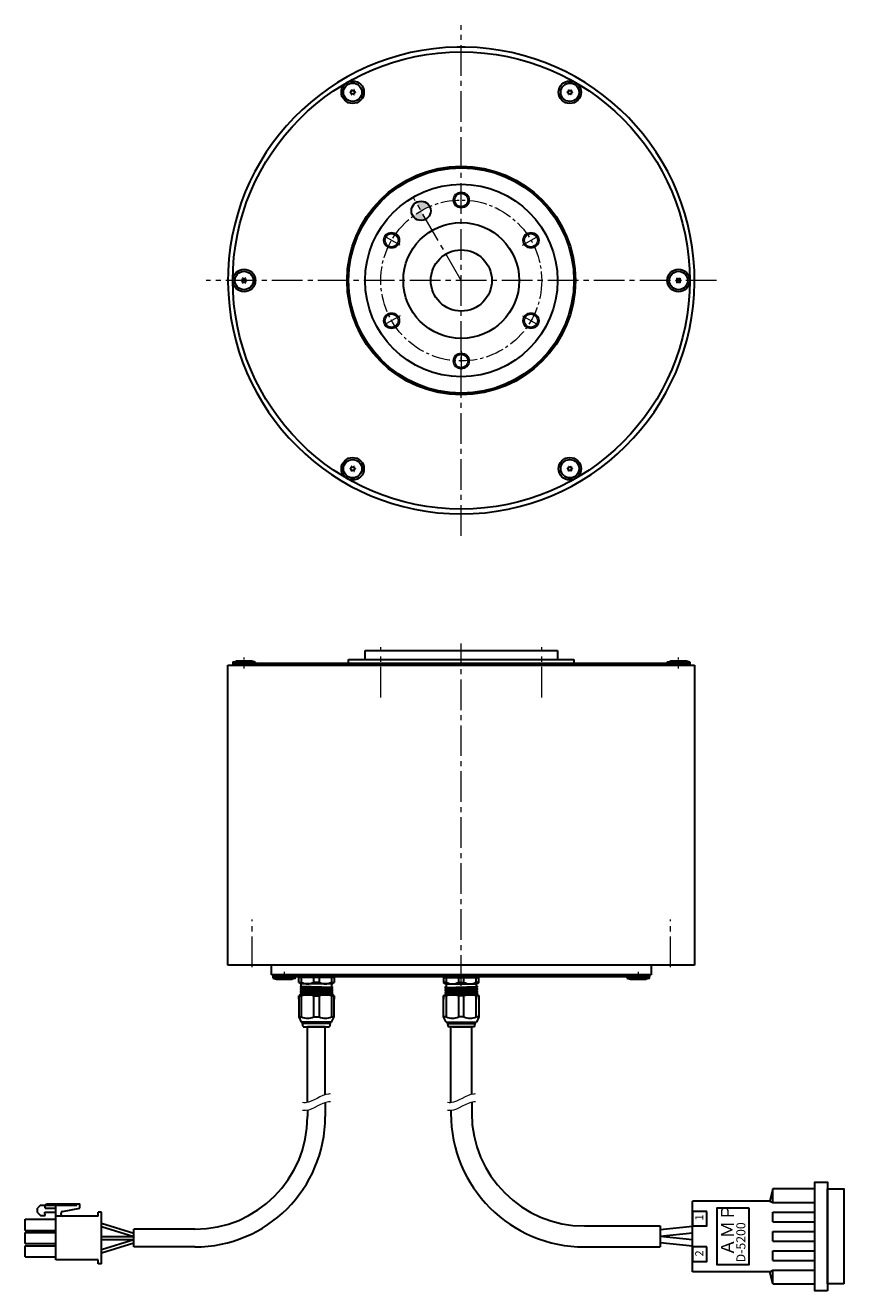
# Model space of a CAD drawing. Extents: x 5570 to 6270, y -3108 to -2713.
# Drawn here: x 5570 to 5824, y -3106 to -2713 of the extents above; entities that cross this region are included whole.
import ezdxf

# ---------------------------------------------------------------- set-up
doc = ezdxf.new("R2010")
doc.units = 0
doc.header["$MEASUREMENT"] = 0
doc.linetypes.add('CENTER2', pattern=[28.575, 19.05, -3.175, 3.175, -3.175])
for name, color, linetype, lineweight in [('中心線', 7, 'CENTER2', 13), ('実線', 7, 'CONTINUOUS', 30), ('細線', 7, 'CONTINUOUS', 13), ('ｷｬｯﾌﾟﾎﾞﾙﾄ', 7, 'CONTINUOUS', 30), ('ｺﾈｸﾀ', 7, 'CONTINUOUS', 30)]:
    doc.layers.add(name, color=color, linetype=linetype, lineweight=lineweight)
doc.styles.get("Standard").update_dxf_attribs({"font": 'simplex.shx', "bigfont": 'bigfont.shx'})

msp = doc.modelspace()

# ---------------------------------------------------------------- hatches: boundary and pattern name
at = {"layer": '実線'}
h = msp.add_hatch(color=256, dxfattribs=at)
h.paths.add_polyline_path([(5695.44, -2769.72, 0.431909), (5691.25, -2768.46), (5692.75, -2771.06, -0.030027)])
h.paths.add_polyline_path([(5694.25, -2773.66), (5692.75, -2771.06, 0.030027), (5690.25, -2772.71, 0.396737)])

# ---------------------------------------------------------------- linework, layer by layer
at = {"layer": '中心線', "ltscale": 0.5}
for p, q in [((5705.25, -2871.97), (5705.25, -2713.44)), ((5705.25, -2792.71), (5690.25, -2766.73)), ((5784.52, -2792.71), (5625.99, -2792.71)), ((5680.25, -2922.23), (5680.25, -2906.61)), ((5705.25, -3011.84), (5705.25, -2905.41)), ((5730.25, -2922.23), (5730.25, -2906.61)), ((5640.25, -3006), (5640.25, -2991.16)), ((5770.25, -3006), (5770.25, -2991.16))]:
    msp.add_line(p, q, dxfattribs=at)
at = {"layer": '中心線', "ltscale": 0.3}
for p, q in [((5705.25, -2770.79), (5705.25, -2764.62)), ((5686.27, -2781.75), (5680.93, -2778.67)), ((5724.23, -2781.75), (5729.58, -2778.67)), ((5686.27, -2803.67), (5680.93, -2806.75)), ((5724.23, -2803.67), (5729.58, -2806.75)), ((5705.25, -2814.62), (5705.25, -2820.79))]:
    msp.add_line(p, q, dxfattribs=at)
at = {"layer": '中心線', "ltscale": 0.1}
for p, q in [((5637.75, -2913.24), (5637.75, -2909.84)), ((5772.75, -2913.24), (5772.75, -2909.84)), ((5650.25, -3007.41), (5650.25, -3009.91)), ((5760.25, -3007.41), (5760.25, -3009.91))]:
    msp.add_line(p, q, dxfattribs=at)
at = {"layer": '中心線', "ltscale": 0.3}
msp.add_circle((5705.25, -2792.71), 25, dxfattribs=at)
at = {"layer": '実線'}
for p, q in [((5675.35, -2907.61), (5735.15, -2907.61)), ((5675.35, -2910.41), (5675.35, -2907.61)), ((5735.15, -2907.61), (5735.15, -2910.41)), ((5632.75, -2912.21), (5777.75, -2912.21)), ((5632.75, -3005.41), (5632.75, -2912.21)), ((5776.25, -2911.71), (5634.25, -2911.71)), ((5636, -2911.71), (5634.25, -2911.71)), ((5634.25, -2911.71), (5634.25, -2912.21)), ((5670.25, -2910.41), (5740.25, -2910.41)), ((5670.25, -2911.71), (5670.25, -2910.41)), ((5740.25, -2910.41), (5740.25, -2911.71)), ((5776.25, -2911.71), (5776.25, -2912.21)), ((5777.75, -2912.21), (5777.75, -3005.41)), ((5777.75, -3005.41), (5632.75, -3005.41)), ((5646.25, -3008.41), (5646.25, -3005.41)), ((5764.25, -3005.41), (5764.25, -3008.41)), ((5764.25, -3008.41), (5646.25, -3008.41)), ((5763.75, -3008.41), (5646.75, -3008.41)), ((5646.75, -3008.91), (5646.75, -3008.41)), ((5646.75, -3008.91), (5763.75, -3008.91)), ((5763.75, -3008.41), (5763.75, -3008.91))]:
    msp.add_line(p, q, dxfattribs=at)
for centre, radius in [((5705.25, -2792.71), 71), ((5705.25, -2792.71), 35.5), ((5705.25, -2792.71), 35), ((5705.25, -2792.71), 29.9), ((5705.25, -2767.71), 2.1), ((5692.75, -2771.06), 3), ((5705.25, -2792.71), 18), ((5683.6, -2780.21), 2.1), ((5726.9, -2780.21), 2.1), ((5705.25, -2792.71), 9.5), ((5683.6, -2805.21), 2.1), ((5726.9, -2805.21), 2.1), ((5705.25, -2817.71), 2.1)]:
    msp.add_circle(centre, radius, dxfattribs=at)
for start, end in [(90.9879, 89.0121), (89.0121, 90.9879)]:
    msp.add_arc((5705.25, -2792.71), 72.5, start, end, dxfattribs=at)
at = {"layer": '細線'}
for centre in [(5705.25, -2767.71), (5683.6, -2780.21), (5726.9, -2780.21), (5683.6, -2805.21), (5726.9, -2805.21), (5705.25, -2817.71)]:
    msp.add_circle(centre, 2.5, dxfattribs=at)
for points in [[(5664.6, -3045.39), (5664.41, -3045.38), (5661.85, -3045.42), (5658.89, -3048.25), (5656.21, -3048.12), (5655.9, -3048.07)], [(5709.71, -3045.39), (5709.52, -3045.38), (5706.95, -3045.42), (5703.99, -3048.25), (5701.32, -3048.12), (5701.01, -3048.07)], [(5664.6, -3047.81), (5664.41, -3047.8), (5661.85, -3047.84), (5658.89, -3050.67), (5656.21, -3050.54), (5655.9, -3050.49)], [(5709.71, -3047.81), (5709.52, -3047.8), (5706.95, -3047.84), (5703.99, -3050.67), (5701.32, -3050.54), (5701.01, -3050.49)]]:
    msp.add_open_spline(points, degree=3, knots=[6.141995, 6.141995, 6.141995, 6.141995, 6.763075, 14.451932, 15.462624, 15.462624, 15.462624, 15.462624], dxfattribs=at)
at = {"layer": 'ｷｬｯﾌﾟﾎﾞﾙﾄ'}
for p, q in [((5634.25, -2911.21), (5635.3, -2910.91)), ((5634.25, -2911.21), (5634.25, -2911.71)), ((5641.25, -2911.21), (5634.25, -2911.21)), ((5641.25, -2911.71), (5634.25, -2911.71)), ((5640.2, -2910.91), (5635.3, -2910.91)), ((5641.25, -2911.21), (5640.2, -2910.91)), ((5641.25, -2911.21), (5641.25, -2911.71)), ((5769.25, -2911.21), (5770.3, -2910.91)), ((5776.25, -2911.21), (5769.25, -2911.21)), ((5769.25, -2911.21), (5769.25, -2911.71)), ((5775.2, -2910.91), (5770.3, -2910.91)), ((5776.25, -2911.21), (5775.2, -2910.91)), ((5776.25, -2911.21), (5776.25, -2911.71)), ((5646.75, -3008.91), (5653.75, -3008.91)), ((5646.75, -3009.41), (5646.75, -3008.91)), ((5646.75, -3009.41), (5653.75, -3009.41)), ((5646.75, -3009.41), (5647.8, -3009.71)), ((5647.8, -3009.71), (5652.7, -3009.71)), ((5653.75, -3009.41), (5652.7, -3009.71)), ((5653.75, -3009.41), (5653.75, -3008.91)), ((5756.75, -3008.91), (5763.75, -3008.91)), ((5756.75, -3009.41), (5756.75, -3008.91)), ((5756.75, -3009.41), (5763.75, -3009.41)), ((5756.75, -3009.41), (5757.8, -3009.71)), ((5757.8, -3009.71), (5762.7, -3009.71)), ((5763.75, -3009.41), (5762.7, -3009.71)), ((5763.75, -3009.41), (5763.75, -3008.91))]:
    msp.add_line(p, q, dxfattribs=at)
for centre, radius in [((5671.5, -2734.25), 3.5), ((5671.5, -2734.25), 2.86), ((5739, -2734.25), 3.5), ((5739, -2734.25), 2.86), ((5637.75, -2792.71), 3.5), ((5637.75, -2792.71), 2.86), ((5772.75, -2792.71), 3.5), ((5772.75, -2792.71), 2.86), ((5671.5, -2851.17), 3.5), ((5671.5, -2851.17), 2.86), ((5739, -2851.17), 3.5), ((5739, -2851.17), 2.86)]:
    msp.add_circle(centre, radius, dxfattribs=at)
for centre, radius, start, end in [((5670.67, -2733.77), 0.447, 270, 30), ((5671.5, -2734.25), 0.83, 177.7958, 182.2042), ((5670.67, -2734.73), 0.447, 330, 90), ((5671.5, -2734.25), 0.83, 117.7958, 122.2042), ((5671.5, -2734.25), 0.83, 237.7958, 242.2042), ((5671.5, -2733.29), 0.447, 210, 330), ((5671.5, -2735.21), 0.447, 30, 150), ((5671.5, -2734.25), 0.83, 57.7958, 62.2042), ((5672.33, -2733.77), 0.447, 150, 270), ((5672.33, -2734.73), 0.447, 90, 210), ((5671.5, -2734.25), 0.83, 297.7958, 302.2042), ((5671.5, -2734.25), 0.83, 357.7958, 2.2042), ((5738.17, -2733.77), 0.447, 270, 30), ((5739, -2734.25), 0.83, 177.7958, 182.2042), ((5738.17, -2734.73), 0.447, 330, 90), ((5739, -2734.25), 0.83, 117.7958, 122.2042), ((5739, -2734.25), 0.83, 237.7958, 242.2042), ((5739, -2733.29), 0.447, 210, 330), ((5739, -2735.21), 0.447, 30, 150), ((5739, -2734.25), 0.83, 57.7958, 62.2042), ((5739.83, -2733.77), 0.447, 150, 270), ((5739.83, -2734.73), 0.447, 90, 210), ((5739, -2734.25), 0.83, 297.7958, 302.2042), ((5739, -2734.25), 0.83, 357.7958, 2.2042), ((5636.92, -2792.23), 0.447, 270, 30), ((5637.75, -2792.71), 0.83, 177.7958, 182.2042), ((5636.92, -2793.19), 0.447, 330, 90), ((5637.75, -2792.71), 0.83, 117.7958, 122.2042), ((5637.75, -2792.71), 0.83, 237.7958, 242.2042), ((5637.75, -2791.75), 0.447, 210, 330), ((5637.75, -2793.67), 0.447, 30, 150), ((5637.75, -2792.71), 0.83, 57.7958, 62.2042), ((5638.58, -2792.23), 0.447, 150, 270), ((5638.58, -2793.19), 0.447, 90, 210), ((5637.75, -2792.71), 0.83, 297.7958, 302.2042), ((5637.75, -2792.71), 0.83, 357.7958, 2.2042), ((5771.92, -2792.23), 0.447, 270, 30), ((5772.75, -2792.71), 0.83, 177.7958, 182.2042), ((5771.92, -2793.19), 0.447, 330, 90), ((5772.75, -2792.71), 0.83, 117.7958, 122.2042), ((5772.75, -2792.71), 0.83, 237.7958, 242.2042), ((5772.75, -2791.75), 0.447, 210, 330), ((5772.75, -2793.67), 0.447, 30, 150), ((5772.75, -2792.71), 0.83, 57.7958, 62.2042), ((5773.58, -2792.23), 0.447, 150, 270), ((5773.58, -2793.19), 0.447, 90, 210), ((5772.75, -2792.71), 0.83, 297.7958, 302.2042), ((5772.75, -2792.71), 0.83, 357.7958, 2.2042), ((5670.67, -2850.69), 0.447, 270, 30), ((5671.5, -2851.17), 0.83, 177.7958, 182.2042), ((5670.67, -2851.64), 0.447, 330, 90), ((5671.5, -2851.17), 0.83, 117.7958, 122.2042), ((5671.5, -2851.17), 0.83, 237.7958, 242.2042), ((5671.5, -2850.21), 0.447, 210, 330), ((5671.5, -2852.12), 0.447, 30, 150), ((5671.5, -2851.17), 0.83, 57.7958, 62.2042), ((5672.33, -2850.69), 0.447, 150, 270), ((5672.33, -2851.64), 0.447, 90, 210), ((5671.5, -2851.17), 0.83, 297.7958, 302.2042), ((5671.5, -2851.17), 0.83, 357.7958, 2.2042), ((5738.17, -2850.69), 0.447, 270, 30), ((5739, -2851.17), 0.83, 177.7958, 182.2042), ((5738.17, -2851.64), 0.447, 330, 90), ((5739, -2851.17), 0.83, 117.7958, 122.2042), ((5739, -2851.17), 0.83, 237.7958, 242.2042), ((5739, -2850.21), 0.447, 210, 330), ((5739, -2852.12), 0.447, 30, 150), ((5739, -2851.17), 0.83, 57.7958, 62.2042), ((5739.83, -2850.69), 0.447, 150, 270), ((5739.83, -2851.64), 0.447, 90, 210), ((5739, -2851.17), 0.83, 297.7958, 302.2042), ((5739, -2851.17), 0.83, 357.7958, 2.2042)]:
    msp.add_arc(centre, radius, start, end, dxfattribs=at)
at = {"layer": 'ｺﾈｸﾀ', "ltscale": 0.5}
for p, q in [((5655.59, -3009.21), (5654.75, -3009.21)), ((5654.75, -3010.71), (5654.75, -3009.21)), ((5655.45, -3008.91), (5658.14, -3008.91)), ((5659.42, -3009.21), (5655.59, -3009.21)), ((5655.59, -3010.71), (5655.59, -3009.21)), ((5658.14, -3008.91), (5660.25, -3008.91)), ((5660.25, -3009.21), (5659.42, -3009.21)), ((5659.42, -3010.71), (5659.42, -3009.21)), ((5660.25, -3008.91), (5662.37, -3008.91)), ((5661.09, -3009.21), (5660.25, -3009.21)), ((5661.09, -3009.21), (5661.09, -3010.71)), ((5664.92, -3009.21), (5661.09, -3009.21)), ((5662.37, -3008.91), (5665.06, -3008.91)), ((5664.92, -3009.21), (5664.92, -3010.71)), ((5665.75, -3009.21), (5664.92, -3009.21)), ((5665.75, -3009.21), (5665.75, -3010.71)), ((5699.75, -3009.21), (5700.59, -3009.21)), ((5699.75, -3009.21), (5699.75, -3010.71)), ((5703.14, -3008.91), (5700.45, -3008.91)), ((5700.45, -3008.91), (5703.14, -3008.91)), ((5700.59, -3009.21), (5704.42, -3009.21)), ((5700.59, -3009.21), (5700.59, -3010.71)), ((5705.25, -3008.91), (5703.14, -3008.91)), ((5703.14, -3008.91), (5705.25, -3008.91)), ((5704.42, -3009.21), (5705.25, -3009.21)), ((5704.42, -3009.21), (5704.42, -3010.71)), ((5707.37, -3008.91), (5705.25, -3008.91)), ((5705.25, -3008.91), (5707.37, -3008.91)), ((5705.25, -3009.21), (5706.09, -3009.21)), ((5706.09, -3010.71), (5706.09, -3009.21)), ((5706.09, -3009.21), (5709.92, -3009.21)), ((5710.06, -3008.91), (5707.37, -3008.91)), ((5707.37, -3008.91), (5710.06, -3008.91)), ((5709.92, -3009.21), (5710.75, -3009.21)), ((5709.92, -3010.71), (5709.92, -3009.21)), ((5710.75, -3010.71), (5710.75, -3009.21)), ((5654.75, -3010.71), (5655.25, -3011.21)), ((5654.75, -3010.71), (5655.59, -3010.71)), ((5655.25, -3011.21), (5655.46, -3011.21)), ((5665.26, -3012.27), (5655.25, -3012.02)), ((5665.26, -3012.77), (5655.25, -3012.52)), ((5665.26, -3013.27), (5655.25, -3013.02)), ((5665.26, -3013.77), (5655.25, -3013.52)), ((5665.26, -3014.27), (5655.25, -3014.02)), ((5658.92, -3014.61), (5655.25, -3014.52)), ((5655.26, -3011.99), (5655.53, -3011.83)), ((5655.53, -3012.21), (5655.26, -3012.05)), ((5655.26, -3012.49), (5655.53, -3012.33)), ((5655.53, -3012.71), (5655.26, -3012.55)), ((5655.26, -3012.99), (5655.53, -3012.83)), ((5655.53, -3013.21), (5655.26, -3013.05)), ((5655.26, -3013.49), (5655.53, -3013.33)), ((5655.53, -3013.71), (5655.26, -3013.55)), ((5655.26, -3013.99), (5655.53, -3013.83)), ((5655.53, -3014.21), (5655.26, -3014.05)), ((5655.26, -3014.49), (5655.53, -3014.33)), ((5655.37, -3014.61), (5655.26, -3014.55)), ((5660.25, -3011.21), (5655.46, -3011.21)), ((5655.53, -3011.83), (5655.53, -3011.41)), ((5655.53, -3012.21), (5655.53, -3012.33)), ((5655.53, -3012.21), (5655.53, -3012.33)), ((5655.53, -3012.21), (5655.53, -3012.33)), ((5655.53, -3012.71), (5655.53, -3012.83)), ((5655.53, -3012.71), (5655.53, -3012.83)), ((5655.53, -3013.21), (5655.53, -3013.33)), ((5655.53, -3013.71), (5655.53, -3013.83)), ((5655.53, -3014.21), (5655.53, -3014.33)), ((5660.25, -3010.71), (5659.42, -3010.71)), ((5661.09, -3010.71), (5660.25, -3010.71)), ((5665.04, -3011.21), (5660.25, -3011.21)), ((5664.92, -3010.71), (5665.75, -3010.71)), ((5664.97, -3011.4), (5664.97, -3012.08)), ((5664.97, -3012.08), (5665.24, -3012.24)), ((5665.24, -3012.3), (5664.97, -3012.46)), ((5664.97, -3012.58), (5664.97, -3012.46)), ((5664.97, -3012.58), (5664.97, -3012.46)), ((5664.97, -3012.58), (5664.97, -3012.46)), ((5664.97, -3012.58), (5665.24, -3012.74)), ((5665.24, -3012.8), (5664.97, -3012.96)), ((5664.97, -3013.08), (5664.97, -3012.96)), ((5664.97, -3013.08), (5664.97, -3012.96)), ((5664.97, -3013.08), (5665.24, -3013.24)), ((5665.24, -3013.3), (5664.97, -3013.46)), ((5664.97, -3013.58), (5664.97, -3013.46)), ((5664.97, -3013.58), (5665.24, -3013.74)), ((5665.24, -3013.8), (5664.97, -3013.96)), ((5664.97, -3014.08), (5664.97, -3013.96)), ((5664.97, -3014.08), (5665.24, -3014.24)), ((5665.24, -3014.3), (5664.97, -3014.46)), ((5665.24, -3014.3), (5664.97, -3014.46)), ((5664.97, -3014.58), (5664.97, -3014.46)), ((5664.97, -3014.58), (5665.02, -3014.61)), ((5665.04, -3011.21), (5665.25, -3011.21)), ((5665.25, -3011.21), (5665.75, -3010.71)), ((5700.59, -3010.71), (5699.75, -3010.71)), ((5700.25, -3011.21), (5699.75, -3010.71)), ((5700.46, -3011.21), (5700.25, -3011.21)), ((5700.25, -3012.27), (5710.26, -3012.02)), ((5700.25, -3012.77), (5710.26, -3012.52)), ((5700.25, -3013.27), (5710.26, -3013.02)), ((5700.25, -3013.77), (5710.26, -3013.52)), ((5700.25, -3014.27), (5710.26, -3014.02)), ((5700.53, -3012.08), (5700.26, -3012.24)), ((5700.26, -3012.3), (5700.53, -3012.46)), ((5700.53, -3012.58), (5700.26, -3012.74)), ((5700.26, -3012.8), (5700.53, -3012.96)), ((5700.53, -3013.08), (5700.26, -3013.24)), ((5700.26, -3013.3), (5700.53, -3013.46)), ((5700.53, -3013.58), (5700.26, -3013.74)), ((5700.26, -3013.8), (5700.53, -3013.96)), ((5700.53, -3014.08), (5700.26, -3014.24)), ((5700.26, -3014.3), (5700.53, -3014.46)), ((5700.26, -3014.3), (5700.53, -3014.46)), ((5700.46, -3011.21), (5705.25, -3011.21)), ((5700.53, -3014.58), (5700.49, -3014.61)), ((5700.53, -3011.4), (5700.53, -3012.08)), ((5700.53, -3012.58), (5700.53, -3012.46)), ((5700.53, -3012.58), (5700.53, -3012.46)), ((5700.53, -3012.58), (5700.53, -3012.46)), ((5700.53, -3013.08), (5700.53, -3012.96)), ((5700.53, -3013.08), (5700.53, -3012.96)), ((5700.53, -3013.58), (5700.53, -3013.46)), ((5700.53, -3014.08), (5700.53, -3013.96)), ((5700.53, -3014.58), (5700.53, -3014.46)), ((5704.42, -3010.71), (5705.25, -3010.71)), ((5705.25, -3010.71), (5706.09, -3010.71)), ((5705.25, -3011.21), (5710.04, -3011.21)), ((5706.59, -3014.61), (5710.26, -3014.52)), ((5710.75, -3010.71), (5709.92, -3010.71)), ((5709.97, -3011.83), (5709.97, -3011.41)), ((5710.24, -3011.99), (5709.97, -3011.83)), ((5709.97, -3012.21), (5710.24, -3012.05)), ((5709.97, -3012.21), (5709.97, -3012.33)), ((5709.97, -3012.21), (5709.97, -3012.33)), ((5709.97, -3012.21), (5709.97, -3012.33)), ((5710.24, -3012.49), (5709.97, -3012.33)), ((5709.97, -3012.71), (5710.24, -3012.55)), ((5709.97, -3012.71), (5709.97, -3012.83)), ((5709.97, -3012.71), (5709.97, -3012.83)), ((5710.24, -3012.99), (5709.97, -3012.83)), ((5709.97, -3013.21), (5710.24, -3013.05)), ((5709.97, -3013.21), (5709.97, -3013.33)), ((5710.24, -3013.49), (5709.97, -3013.33)), ((5709.97, -3013.71), (5710.24, -3013.55)), ((5709.97, -3013.71), (5709.97, -3013.83)), ((5710.24, -3013.99), (5709.97, -3013.83)), ((5709.97, -3014.21), (5710.24, -3014.05)), ((5709.97, -3014.21), (5709.97, -3014.33)), ((5710.24, -3014.49), (5709.97, -3014.33)), ((5710.25, -3011.21), (5710.04, -3011.21)), ((5710.14, -3014.61), (5710.24, -3014.55)), ((5710.75, -3010.71), (5710.25, -3011.21)), ((5655.05, -3014.61), (5654.75, -3014.91)), ((5654.75, -3015.91), (5654.75, -3014.91)), ((5654.75, -3014.91), (5654.75, -3021.41)), ((5654.75, -3014.91), (5655.59, -3014.91)), ((5655.05, -3014.61), (5660.25, -3014.61)), ((5655.59, -3021.41), (5655.59, -3014.91)), ((5659.42, -3021.41), (5659.42, -3014.91)), ((5659.42, -3014.91), (5660.25, -3014.91)), ((5660.25, -3014.61), (5665.45, -3014.61)), ((5660.25, -3014.91), (5661.09, -3014.91)), ((5661.09, -3014.91), (5661.09, -3021.41)), ((5664.92, -3014.91), (5664.92, -3021.41)), ((5664.92, -3014.91), (5665.75, -3014.91)), ((5665.75, -3014.91), (5665.45, -3014.61)), ((5665.75, -3014.91), (5665.75, -3015.91)), ((5665.75, -3021.41), (5665.75, -3014.91)), ((5699.75, -3014.91), (5700.05, -3014.61)), ((5699.75, -3021.41), (5699.75, -3014.91)), ((5699.75, -3014.91), (5699.75, -3015.91)), ((5700.59, -3014.91), (5699.75, -3014.91)), ((5705.25, -3014.61), (5700.05, -3014.61)), ((5700.59, -3014.91), (5700.59, -3021.41)), ((5704.42, -3014.91), (5704.42, -3021.41)), ((5705.25, -3014.91), (5704.42, -3014.91)), ((5710.45, -3014.61), (5705.25, -3014.61)), ((5706.09, -3014.91), (5705.25, -3014.91)), ((5706.09, -3021.41), (5706.09, -3014.91)), ((5709.92, -3021.41), (5709.92, -3014.91)), ((5710.75, -3014.91), (5709.92, -3014.91)), ((5710.45, -3014.61), (5710.75, -3014.91)), ((5710.75, -3014.91), (5710.75, -3021.41)), ((5710.75, -3015.91), (5710.75, -3014.91)), ((5654.75, -3020.41), (5654.75, -3021.41)), ((5654.75, -3021.41), (5655.59, -3021.41)), ((5654.75, -3021.41), (5655.53, -3023.11)), ((5659.42, -3021.41), (5660.25, -3021.41)), ((5660.25, -3021.41), (5661.09, -3021.41)), ((5664.92, -3021.41), (5665.75, -3021.41)), ((5664.97, -3023.11), (5665.75, -3021.41)), ((5665.75, -3021.41), (5665.75, -3020.41)), ((5699.75, -3021.41), (5699.75, -3020.41)), ((5700.53, -3023.11), (5699.75, -3021.41)), ((5700.59, -3021.41), (5699.75, -3021.41)), ((5705.25, -3021.41), (5704.42, -3021.41)), ((5706.09, -3021.41), (5705.25, -3021.41)), ((5710.75, -3021.41), (5709.92, -3021.41)), ((5710.75, -3021.41), (5709.97, -3023.11)), ((5710.75, -3020.41), (5710.75, -3021.41)), ((5660.25, -3023.11), (5655.53, -3023.11)), ((5655.95, -3023.51), (5655.95, -3023.11)), ((5656.15, -3024.51), (5655.95, -3023.51)), ((5660.25, -3023.51), (5655.95, -3023.51)), ((5656.15, -3024.51), (5660.25, -3024.51)), ((5661.75, -3024.51), (5658.75, -3024.51)), ((5661.75, -3024.51), (5658.75, -3024.51)), ((5664.97, -3023.11), (5660.25, -3023.11)), ((5664.55, -3023.51), (5660.25, -3023.51)), ((5660.25, -3024.51), (5664.35, -3024.51)), ((5664.55, -3023.51), (5664.35, -3024.51)), ((5664.55, -3023.11), (5664.55, -3023.51)), ((5700.53, -3023.11), (5705.25, -3023.11)), ((5700.95, -3023.11), (5700.95, -3023.51)), ((5700.95, -3023.51), (5705.25, -3023.51)), ((5700.95, -3023.51), (5701.15, -3024.51)), ((5705.25, -3024.51), (5701.15, -3024.51)), ((5703.75, -3024.51), (5706.75, -3024.51)), ((5703.75, -3024.51), (5706.75, -3024.51)), ((5705.25, -3023.11), (5709.97, -3023.11)), ((5705.25, -3023.51), (5709.55, -3023.51)), ((5709.35, -3024.51), (5705.25, -3024.51)), ((5709.35, -3024.51), (5709.55, -3023.51)), ((5709.55, -3023.51), (5709.55, -3023.11)), ((5802.08, -3074.88), (5801.08, -3078.63)), ((5815.08, -3074.88), (5802.08, -3074.88)), ((5802.08, -3079.13), (5802.08, -3074.88)), ((5574.51, -3079.93), (5573.54, -3080.9)), ((5573.54, -3082.17), (5573.54, -3080.9)), ((5574.51, -3079.93), (5585.78, -3079.93)), ((5575.97, -3079.93), (5576.39, -3079.51)), ((5575.97, -3080.9), (5575.97, -3079.93)), ((5575.97, -3080.9), (5579.27, -3080.9)), ((5576.39, -3079.51), (5586.75, -3079.51)), ((5579.27, -3083.33), (5579.27, -3079.51)), ((5581.29, -3081.87), (5586.75, -3080.9)), ((5585.78, -3079.93), (5585.78, -3079.51)), ((5586.75, -3080.9), (5586.75, -3079.51)), ((5801.08, -3078.63), (5777.08, -3078.63)), ((5777.08, -3100.63), (5777.08, -3078.63)), ((5801.08, -3078.63), (5802.08, -3079.13)), ((5802.08, -3079.13), (5815.08, -3079.13)), ((5569.77, -3084.31), (5579.27, -3084.31)), ((5569.77, -3087.76), (5569.77, -3084.31)), ((5573.54, -3082.17), (5574.51, -3083.14)), ((5574.51, -3083.14), (5575.97, -3083.14)), ((5575.97, -3083.14), (5575.87, -3082.07)), ((5575.87, -3082.07), (5579.27, -3082.07)), ((5592.37, -3083.33), (5579.27, -3083.33)), ((5579.27, -3096.93), (5579.27, -3083.33)), ((5580.89, -3082.85), (5580.89, -3082.35)), ((5593.47, -3082.13), (5592.37, -3082.13)), ((5592.37, -3083.33), (5592.37, -3082.13)), ((5593.47, -3098.13), (5593.47, -3082.13)), ((5777.08, -3097.01), (5777.08, -3082.26)), ((5802.08, -3082.13), (5815.08, -3082.13)), ((5802.08, -3085.13), (5802.08, -3082.13)), ((5802.08, -3085.13), (5815.08, -3085.13)), ((5569.77, -3087.76), (5579.27, -3087.76)), ((5569.77, -3088.41), (5579.27, -3088.41)), ((5569.77, -3091.86), (5569.77, -3088.41)), ((5593.47, -3085.53), (5603.47, -3088.63)), ((5593.47, -3086.53), (5603.47, -3089.63)), ((5603.47, -3092.88), (5603.47, -3087.38)), ((5603.47, -3091.63), (5603.47, -3088.63)), ((5743.5, -3086.38), (5767.08, -3086.38)), ((5777.08, -3086.58), (5767.08, -3087.63)), ((5777.08, -3088.58), (5767.08, -3089.63)), ((5802.08, -3088.13), (5815.08, -3088.13)), ((5802.08, -3091.13), (5802.08, -3088.13)), ((5569.77, -3091.86), (5579.27, -3091.86)), ((5569.77, -3092.51), (5579.27, -3092.51)), ((5569.77, -3095.96), (5569.77, -3092.51)), ((5593.47, -3089.63), (5603.47, -3089.63)), ((5593.47, -3090.63), (5603.47, -3090.63)), ((5593.47, -3093.73), (5603.47, -3090.63)), ((5593.47, -3094.73), (5603.47, -3091.63)), ((5777.08, -3090.68), (5767.08, -3089.63)), ((5777.08, -3092.68), (5767.08, -3091.63)), ((5802.08, -3091.13), (5815.08, -3091.13)), ((5569.77, -3095.96), (5579.27, -3095.96)), ((5592.37, -3096.93), (5579.27, -3096.93)), ((5592.37, -3098.13), (5592.37, -3096.93)), ((5802.08, -3094.13), (5815.08, -3094.13)), ((5802.08, -3097.13), (5802.08, -3094.13)), ((5593.47, -3098.13), (5592.37, -3098.13)), ((5801.08, -3100.63), (5777.08, -3100.63)), ((5801.08, -3100.63), (5802.08, -3100.13)), ((5802.08, -3104.38), (5801.08, -3100.63)), ((5802.08, -3097.13), (5815.08, -3097.13)), ((5802.08, -3100.13), (5815.08, -3100.13)), ((5802.08, -3104.38), (5802.08, -3100.13)), ((5802.08, -3104.38), (5815.08, -3104.38))]:
    msp.add_line(p, q, dxfattribs=at)
at = {"layer": 'ｺﾈｸﾀ'}
for p, q in [((5700.45, -3008.91), (5703.14, -3008.91)), ((5703.14, -3008.91), (5700.45, -3008.91)), ((5703.14, -3008.91), (5705.25, -3008.91)), ((5705.25, -3008.91), (5703.14, -3008.91)), ((5705.25, -3008.91), (5707.37, -3008.91)), ((5707.37, -3008.91), (5705.25, -3008.91)), ((5707.37, -3008.91), (5710.06, -3008.91)), ((5710.06, -3008.91), (5707.37, -3008.91)), ((5657.47, -3048.02), (5657.5, -3024.51)), ((5662.97, -3024.51), (5657.47, -3024.51)), ((5663, -3024.51), (5657.5, -3024.51)), ((5662.97, -3045.61), (5663, -3024.51)), ((5702, -3048.11), (5702, -3024.51)), ((5702.5, -3024.51), (5708, -3024.51)), ((5708.5, -3045.5), (5708.5, -3024.51)), ((5662.97, -3048.03), (5662.97, -3052.38)), ((5708.5, -3047.92), (5708.5, -3051.38)), ((5657.47, -3050.44), (5657.47, -3052.38)), ((5702, -3050.53), (5702, -3051.38)), ((5622.47, -3087.38), (5603.47, -3087.38)), ((5767.08, -3086.38), (5767.08, -3092.88)), ((5622.47, -3092.88), (5603.47, -3092.88)), ((5743.5, -3092.88), (5767.08, -3092.88))]:
    msp.add_line(p, q, dxfattribs=at)
at = {"layer": 'ｺﾈｸﾀ', "ltscale": 0.5}
for points in [[(5819.08, -3106.48), (5815.08, -3106.48), (5815.08, -3072.78), (5819.08, -3072.78)], [(5824.08, -3104.38), (5819.08, -3104.38), (5819.08, -3074.88), (5824.08, -3074.88)], [(5794.7, -3080.88), (5784.7, -3080.88), (5784.7, -3098.38), (5794.7, -3098.38)], [(5781.58, -3081.88), (5777.08, -3081.88), (5777.08, -3086.38), (5781.58, -3086.38)], [(5781.58, -3092.88), (5777.08, -3092.88), (5777.08, -3097.38), (5781.58, -3097.38)]]:
    msp.add_lwpolyline(points, close=True, dxfattribs=at)
for centre, radius, start, end in [((5655.45, -3009.41), 0.5, 90, 156.4218), ((5665.06, -3009.41), 0.5, 23.5782, 90), ((5700.45, -3009.41), 0.5, 90, 156.4218), ((5710.06, -3009.41), 0.5, 23.5782, 90), ((5655.28, -3012.02), 0.0361, 120, 240), ((5655.28, -3012.52), 0.0361, 120, 240), ((5655.28, -3013.02), 0.0361, 120, 240), ((5655.28, -3013.52), 0.0361, 120, 240), ((5655.28, -3014.02), 0.0361, 120, 240), ((5655.28, -3014.52), 0.0361, 120, 240), ((5655.33, -3011.41), 0.2, 0, 90), ((5657.5, -3006.78), 4.37, 243.9922, 296.0078), ((5663, -3006.78), 4.37, 243.9922, 296.0078), ((5665.17, -3011.41), 0.2, 90, 180), ((5665.23, -3012.27), 0.0361, 300, 60), ((5665.23, -3012.77), 0.0361, 300, 60), ((5665.23, -3013.27), 0.0361, 300, 60), ((5665.23, -3013.77), 0.0361, 300, 60), ((5665.23, -3014.27), 0.0361, 300, 60), ((5700.28, -3012.27), 0.0361, 120, 240), ((5700.28, -3012.77), 0.0361, 120, 240), ((5700.28, -3013.27), 0.0361, 120, 240), ((5700.28, -3013.77), 0.0361, 120, 240), ((5700.28, -3014.27), 0.0361, 120, 240), ((5700.33, -3011.41), 0.2, 0, 90), ((5702.5, -3006.78), 4.37, 243.9922, 296.0078), ((5708, -3006.78), 4.37, 243.9922, 296.0078), ((5710.17, -3011.41), 0.2, 90, 180), ((5710.23, -3012.02), 0.0361, 300, 60), ((5710.23, -3012.52), 0.0361, 300, 60), ((5710.23, -3013.02), 0.0361, 300, 60), ((5710.23, -3013.52), 0.0361, 300, 60), ((5710.23, -3014.02), 0.0361, 300, 60), ((5710.23, -3014.52), 0.0361, 300, 60), ((5657.5, -3021.69), 7.04, 74.2222, 105.7778), ((5663, -3021.69), 7.04, 74.2222, 105.7778), ((5702.5, -3021.69), 7.04, 74.2222, 105.7778), ((5708, -3021.69), 7.04, 74.2222, 105.7778), ((5657.5, -3017.48), 4.37, 243.9922, 296.0078), ((5663, -3017.48), 4.37, 243.9922, 296.0078), ((5702.5, -3017.48), 4.37, 243.9922, 296.0078), ((5708, -3017.48), 4.37, 243.9922, 296.0078), ((5743.5, -3051.38), 35, 180, 270), ((5581.37, -3082.35), 0.486, 100, 180), ((5581.37, -3082.85), 0.486, 180, 270)]:
    msp.add_arc(centre, radius, start, end, dxfattribs=at)
at = {"layer": 'ｺﾈｸﾀ'}
for centre, radius, start, end in [((5622.47, -3052.38), 35, 270, 0), ((5622.47, -3052.38), 40.5, 270, 0), ((5743.5, -3051.38), 41.5, 180, 270)]:
    msp.add_arc(centre, radius, start, end, dxfattribs=at)

# ---------------------------------------------------------------- texts
at = {"layer": 'ｺﾈｸﾀ', "ltscale": 0.5}
for s, height, p in [('ＡＭＰ', 4, (5789.95, -3095.73)), ('1', 2.5, (5780.44, -3084.7)), ('D-5200', 2.8, (5793.52, -3097.67)), ('2', 2.5, (5780.44, -3095.86))]:
    msp.add_text(s, height=height, rotation=90, dxfattribs=at).set_placement(p)

doc.saveas('drawing.dxf')
